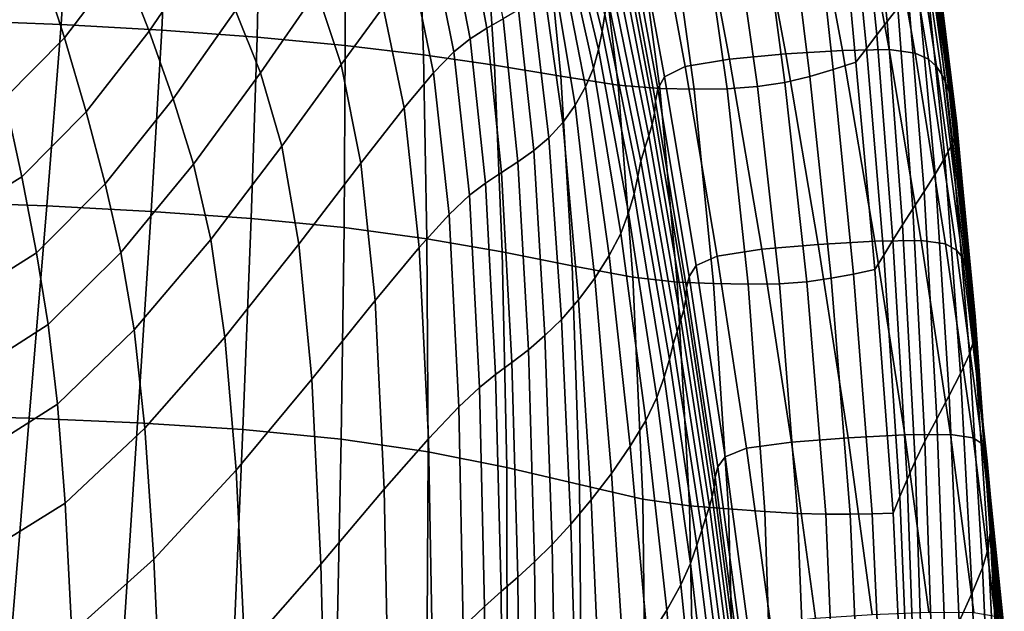
# Model space of a CAD drawing. Units: millimetres. Extents: x -120 to 6136, y -23 to 662.
# Drawn here: x 1784 to 1913, y 292 to 369 of the extents above; entities that cross this region are included whole.
import ezdxf

# ---------------------------------------------------------------- set-up
doc = ezdxf.new("R2010")
doc.units = ezdxf.units.MM
doc.layers.add('72_MDD_ULTRA_D3_ULTRAK_SIEDZISKO', color=7, linetype='Continuous')
doc.layers.add('72_MDD_ULTRA_D3_ULTRAK_STELAZ', color=7, linetype='Continuous')

# ---------------------------------------------------------------- blocks, each defined once
blk = doc.blocks.new('72MDD_SAVA_D3_ULTRAF_SIEDZISKO')
for points in [[(0.53133, 0.34297, 0.55642), (0.53252, 0.34462, 0.57339), (0.53477, 0.32579, 0.57251), (0.53341, 0.32402, 0.55565)], [(0.42664, 0.34184, 0.40769), (0.42552, 0.32361, 0.40688), (0.41199, 0.32415, 0.40131), (0.41322, 0.34233, 0.40174)], [(0.43347, 0.33178, 0.48457), (0.43701, 0.32272, 0.48672), (0.44453, 0.3338, 0.49551), (0.4403, 0.34227, 0.4928)], [(0.52014, 0.31976, 0.70993), (0.52756, 0.32023, 0.7118), (0.52342, 0.34233, 0.71882), (0.516, 0.34181, 0.7169)], [(0.52756, 0.32023, 0.7118), (0.53367, 0.32033, 0.71237), (0.5296, 0.34245, 0.71938), (0.52342, 0.34233, 0.71882)], [(0.53706, 0.31988, 0.71092), (0.53319, 0.342, 0.71781), (0.5296, 0.34245, 0.71938), (0.53367, 0.32033, 0.71237)], [(0.53009, 0.34124, 0.53953), (0.53133, 0.34297, 0.55642), (0.53341, 0.32402, 0.55565), (0.53204, 0.32225, 0.53884)], [(0.43347, 0.33178, 0.48457), (0.42957, 0.34092, 0.48232), (0.42279, 0.33174, 0.47583), (0.42594, 0.32188, 0.47739)], [(0.43948, 0.34118, 0.41454), (0.43866, 0.32287, 0.41336), (0.42552, 0.32361, 0.40688), (0.42664, 0.34184, 0.40769)], [(0.43948, 0.34118, 0.41454), (0.45152, 0.34036, 0.42183), (0.45112, 0.32196, 0.42034), (0.43866, 0.32287, 0.41336)], [(0.49209, 0.33883, 0.65688), (0.49616, 0.3227, 0.65506), (0.49651, 0.32491, 0.66338), (0.49236, 0.34102, 0.66574)], [(0.51279, 0.31909, 0.70749), (0.50868, 0.34109, 0.71436), (0.50295, 0.34005, 0.71112), (0.50702, 0.31812, 0.7044)], [(0.52014, 0.31976, 0.70993), (0.516, 0.34181, 0.7169), (0.50868, 0.34109, 0.71436), (0.51279, 0.31909, 0.70749)], [(0.53009, 0.34124, 0.53953), (0.53204, 0.32225, 0.53884), (0.53067, 0.32047, 0.52209), (0.52883, 0.33946, 0.5227)], [(0.53878, 0.31909, 0.70797), (0.53515, 0.3412, 0.71465), (0.53319, 0.342, 0.71781), (0.53706, 0.31988, 0.71092)], [(0.53878, 0.31909, 0.70797), (0.53984, 0.31814, 0.70403), (0.53645, 0.34027, 0.71043), (0.53515, 0.3412, 0.71465)], [(0.45152, 0.34036, 0.42183), (0.4625, 0.3394, 0.42911), (0.46261, 0.32087, 0.42744), (0.45112, 0.32196, 0.42034)], [(0.50433, 0.31676, 0.70059), (0.50702, 0.31812, 0.7044), (0.50295, 0.34005, 0.71112), (0.5003, 0.3386, 0.7071)], [(0.53984, 0.31814, 0.70403), (0.54051, 0.31709, 0.69901), (0.53733, 0.33928, 0.70505), (0.53645, 0.34027, 0.71043)], [(0.47217, 0.33834, 0.43592), (0.47284, 0.31964, 0.43428), (0.46261, 0.32087, 0.42744), (0.4625, 0.3394, 0.42911)], [(0.48087, 0.33718, 0.44238), (0.48211, 0.31828, 0.44091), (0.47284, 0.31964, 0.43428), (0.47217, 0.33834, 0.43592)], [(0.48062, 0.3385, 0.55978), (0.47843, 0.33733, 0.55122), (0.48109, 0.32311, 0.55106), (0.48323, 0.32433, 0.55954)], [(0.49209, 0.33883, 0.65688), (0.49182, 0.33659, 0.64669), (0.49571, 0.32035, 0.64535), (0.49616, 0.3227, 0.65506)], [(0.50345, 0.31519, 0.69635), (0.50433, 0.31676, 0.70059), (0.5003, 0.3386, 0.7071), (0.49944, 0.33693, 0.70259)], [(0.52883, 0.33946, 0.5227), (0.53067, 0.32047, 0.52209), (0.52929, 0.31869, 0.50535), (0.52755, 0.33764, 0.5059)], [(0.54105, 0.31596, 0.69286), (0.53799, 0.33828, 0.69844), (0.53733, 0.33928, 0.70505), (0.54051, 0.31709, 0.69901)], [(0.54147, 0.31481, 0.68584), (0.53849, 0.3373, 0.6909), (0.53799, 0.33828, 0.69844), (0.54105, 0.31596, 0.69286)], [(0.47843, 0.33733, 0.55122), (0.4762, 0.33585, 0.54315), (0.47892, 0.32172, 0.54308), (0.48109, 0.32311, 0.55106)], [(0.48087, 0.33718, 0.44238), (0.48892, 0.33597, 0.4486), (0.49076, 0.31686, 0.44741), (0.48211, 0.31828, 0.44091)], [(0.50345, 0.31519, 0.69635), (0.49944, 0.33693, 0.70259), (0.49913, 0.33522, 0.69787), (0.50314, 0.31359, 0.69191)], [(0.52429, 0.33668, 0.4987), (0.52755, 0.33764, 0.5059), (0.52929, 0.31869, 0.50535), (0.52634, 0.31771, 0.4982)], [(0.54147, 0.31481, 0.68584), (0.5418, 0.31368, 0.67823), (0.53887, 0.33637, 0.68276), (0.53849, 0.3373, 0.6909)], [(0.45156, 0.3173, 0.49929), (0.4589, 0.32796, 0.50876), (0.45513, 0.33591, 0.50717), (0.44829, 0.32545, 0.49775)], [(0.46757, 0.32587, 0.51844), (0.46414, 0.33564, 0.51767), (0.4589, 0.32796, 0.50876), (0.46209, 0.31839, 0.50962)], [(0.47403, 0.33391, 0.53508), (0.47681, 0.32004, 0.53507), (0.47892, 0.32172, 0.54308), (0.4762, 0.33585, 0.54315)], [(0.48892, 0.33597, 0.4486), (0.49591, 0.33496, 0.45458), (0.49825, 0.31569, 0.45368), (0.49076, 0.31686, 0.44741)], [(0.49182, 0.33659, 0.64669), (0.4914, 0.33436, 0.63496), (0.49503, 0.31792, 0.63398), (0.49571, 0.32035, 0.64535)], [(0.52096, 0.33579, 0.49159), (0.52329, 0.31681, 0.49114), (0.52003, 0.31604, 0.48426), (0.51748, 0.33504, 0.48469)], [(0.52096, 0.33579, 0.49159), (0.52429, 0.33668, 0.4987), (0.52634, 0.31771, 0.4982), (0.52329, 0.31681, 0.49114)], [(0.5418, 0.31368, 0.67823), (0.54209, 0.31261, 0.67031), (0.53918, 0.33551, 0.67432), (0.53887, 0.33637, 0.68276)], [(0.49073, 0.33224, 0.62148), (0.49398, 0.31546, 0.62066), (0.49503, 0.31792, 0.63398), (0.4914, 0.33436, 0.63496)], [(0.50111, 0.33449, 0.46029), (0.50369, 0.31524, 0.45957), (0.49825, 0.31569, 0.45368), (0.49591, 0.33496, 0.45458)], [(0.50314, 0.31359, 0.69191), (0.49913, 0.33522, 0.69787), (0.49896, 0.33353, 0.69298), (0.50301, 0.31201, 0.68735)], [(0.50551, 0.33433, 0.46599), (0.50819, 0.31516, 0.46539), (0.50369, 0.31524, 0.45957), (0.50111, 0.33449, 0.46029)], [(0.50551, 0.33433, 0.46599), (0.50976, 0.33432, 0.47189), (0.51248, 0.31522, 0.47139), (0.50819, 0.31516, 0.46539)], [(0.50976, 0.33432, 0.47189), (0.51377, 0.33453, 0.47808), (0.51647, 0.31549, 0.47765), (0.51248, 0.31522, 0.47139)], [(0.51748, 0.33504, 0.48469), (0.52003, 0.31604, 0.48426), (0.51647, 0.31549, 0.47765), (0.51377, 0.33453, 0.47808)], [(0.54235, 0.31163, 0.66235), (0.53945, 0.33475, 0.66589), (0.53918, 0.33551, 0.67432), (0.54209, 0.31261, 0.67031)], [(0.54247, 0.31063, 0.6538), (0.5396, 0.334, 0.65692), (0.53945, 0.33475, 0.66589), (0.54235, 0.31163, 0.66235)], [(0.43701, 0.32272, 0.48672), (0.44013, 0.31388, 0.4886), (0.44829, 0.32545, 0.49775), (0.44453, 0.3338, 0.49551)], [(0.47135, 0.33082, 0.52689), (0.47414, 0.31729, 0.52695), (0.47681, 0.32004, 0.53507), (0.47403, 0.33391, 0.53508)], [(0.50269, 0.31053, 0.68271), (0.50301, 0.31201, 0.68735), (0.49896, 0.33353, 0.69298), (0.49855, 0.33195, 0.68799)], [(0.54235, 0.30947, 0.64413), (0.54187, 0.30803, 0.6328), (0.53917, 0.33212, 0.63521), (0.53953, 0.33315, 0.64688)], [(0.54247, 0.31063, 0.6538), (0.54235, 0.30947, 0.64413), (0.53953, 0.33315, 0.64688), (0.5396, 0.334, 0.65692)], [(0.43347, 0.33178, 0.48457), (0.42594, 0.32188, 0.47739), (0.42878, 0.31219, 0.47897), (0.43701, 0.32272, 0.48672)], [(0.48979, 0.33025, 0.60721), (0.49263, 0.31306, 0.60641), (0.49398, 0.31546, 0.62066), (0.49073, 0.33224, 0.62148)], [(0.50225, 0.30905, 0.67784), (0.50269, 0.31053, 0.68271), (0.49855, 0.33195, 0.68799), (0.49801, 0.33038, 0.68272)], [(0.54093, 0.30617, 0.61928), (0.53842, 0.33079, 0.62138), (0.53917, 0.33212, 0.63521), (0.54187, 0.30803, 0.6328)], [(0.42594, 0.32188, 0.47739), (0.42279, 0.33174, 0.47583), (0.41567, 0.3245, 0.47085), (0.41814, 0.31398, 0.47186)], [(0.47135, 0.33082, 0.52689), (0.46757, 0.32587, 0.51844), (0.47029, 0.3127, 0.51861), (0.47414, 0.31729, 0.52695)], [(0.53966, 0.30404, 0.60412), (0.53737, 0.32925, 0.60594), (0.53842, 0.33079, 0.62138), (0.54093, 0.30617, 0.61928)], [(0.48979, 0.33025, 0.60721), (0.48857, 0.32845, 0.59308), (0.49102, 0.31081, 0.59225), (0.49263, 0.31306, 0.60641)], [(0.50225, 0.30905, 0.67784), (0.49801, 0.33038, 0.68272), (0.49742, 0.32874, 0.67698), (0.50174, 0.30749, 0.67254)], [(0.53966, 0.30404, 0.60412), (0.53822, 0.30178, 0.58788), (0.53612, 0.32756, 0.58946), (0.53737, 0.32925, 0.60594)], [(0.45432, 0.30769, 0.50029), (0.46209, 0.31839, 0.50962), (0.4589, 0.32796, 0.50876), (0.45156, 0.3173, 0.49929)], [(0.48857, 0.32845, 0.59308), (0.48706, 0.32687, 0.58004), (0.4892, 0.3088, 0.57917), (0.49102, 0.31081, 0.59225)], [(0.50174, 0.30749, 0.67254), (0.49742, 0.32874, 0.67698), (0.49689, 0.32694, 0.6706), (0.50124, 0.30574, 0.66664)], [(0.48525, 0.32554, 0.56903), (0.48723, 0.30713, 0.5682), (0.4892, 0.3088, 0.57917), (0.48706, 0.32687, 0.58004)], [(0.50082, 0.30374, 0.65998), (0.50124, 0.30574, 0.66664), (0.49689, 0.32694, 0.6706), (0.49651, 0.32491, 0.66338)], [(0.53822, 0.30178, 0.58788), (0.53676, 0.29952, 0.57114), (0.53477, 0.32579, 0.57251), (0.53612, 0.32756, 0.58946)], [(0.4428, 0.30536, 0.49005), (0.45156, 0.3173, 0.49929), (0.44829, 0.32545, 0.49775), (0.44013, 0.31388, 0.4886)], [(0.46757, 0.32587, 0.51844), (0.46209, 0.31839, 0.50962), (0.46464, 0.30549, 0.50997), (0.47029, 0.3127, 0.51861)], [(0.48323, 0.32433, 0.55954), (0.48516, 0.30566, 0.55879), (0.48723, 0.30713, 0.5682), (0.48525, 0.32554, 0.56903)], [(0.5354, 0.29741, 0.55445), (0.53341, 0.32402, 0.55565), (0.53477, 0.32579, 0.57251), (0.53676, 0.29952, 0.57114)], [(0.42365, 0.29989, 0.40662), (0.40993, 0.30038, 0.40157), (0.41199, 0.32415, 0.40131), (0.42552, 0.32361, 0.40688)], [(0.48323, 0.32433, 0.55954), (0.48109, 0.32311, 0.55106), (0.48304, 0.30428, 0.55041), (0.48516, 0.30566, 0.55879)], [(0.50033, 0.30148, 0.65221), (0.50082, 0.30374, 0.65998), (0.49651, 0.32491, 0.66338), (0.49616, 0.3227, 0.65506)], [(0.43726, 0.29919, 0.41255), (0.42365, 0.29989, 0.40662), (0.42552, 0.32361, 0.40688), (0.43866, 0.32287, 0.41336)], [(0.43726, 0.29919, 0.41255), (0.43866, 0.32287, 0.41336), (0.45112, 0.32196, 0.42034), (0.45033, 0.29825, 0.41906)], [(0.48109, 0.32311, 0.55106), (0.47892, 0.32172, 0.54308), (0.48092, 0.30286, 0.54253), (0.48304, 0.30428, 0.55041)], [(0.53414, 0.29541, 0.53779), (0.53204, 0.32225, 0.53884), (0.53341, 0.32402, 0.55565), (0.5354, 0.29741, 0.55445)], [(0.42594, 0.32188, 0.47739), (0.41814, 0.31398, 0.47186), (0.42038, 0.3037, 0.47297), (0.42878, 0.31219, 0.47897)], [(0.43701, 0.32272, 0.48672), (0.42878, 0.31219, 0.47897), (0.43127, 0.30279, 0.48048), (0.44013, 0.31388, 0.4886)], [(0.45033, 0.29825, 0.41906), (0.45112, 0.32196, 0.42034), (0.46261, 0.32087, 0.42744), (0.46248, 0.29706, 0.42586)], [(0.47681, 0.32004, 0.53507), (0.47884, 0.3013, 0.5346), (0.48092, 0.30286, 0.54253), (0.47892, 0.32172, 0.54308)], [(0.50033, 0.30148, 0.65221), (0.49616, 0.3227, 0.65506), (0.49571, 0.32035, 0.64535), (0.49963, 0.29899, 0.64301)], [(0.53414, 0.29541, 0.53779), (0.53294, 0.29348, 0.52117), (0.53067, 0.32047, 0.52209), (0.53204, 0.32225, 0.53884)], [(0.47329, 0.29559, 0.43262), (0.46248, 0.29706, 0.42586), (0.46261, 0.32087, 0.42744), (0.47284, 0.31964, 0.43428)], [(0.49963, 0.29899, 0.64301), (0.49571, 0.32035, 0.64535), (0.49503, 0.31792, 0.63398), (0.4986, 0.29629, 0.63206)], [(0.52438, 0.29486, 0.70204), (0.5318, 0.29529, 0.70382), (0.52756, 0.32023, 0.7118), (0.52014, 0.31976, 0.70993)], [(0.5318, 0.29529, 0.70382), (0.53783, 0.29537, 0.70439), (0.53367, 0.32033, 0.71237), (0.52756, 0.32023, 0.7118)], [(0.53294, 0.29348, 0.52117), (0.53176, 0.29159, 0.50455), (0.52929, 0.31869, 0.50535), (0.53067, 0.32047, 0.52209)], [(0.54101, 0.29493, 0.70307), (0.53706, 0.31988, 0.71092), (0.53367, 0.32033, 0.71237), (0.53783, 0.29537, 0.70439)], [(0.48311, 0.29391, 0.43937), (0.47329, 0.29559, 0.43262), (0.47284, 0.31964, 0.43428), (0.48211, 0.31828, 0.44091)], [(0.47414, 0.31729, 0.52695), (0.47617, 0.29876, 0.52658), (0.47884, 0.3013, 0.5346), (0.47681, 0.32004, 0.53507)], [(0.517, 0.29424, 0.69971), (0.51279, 0.31909, 0.70749), (0.50702, 0.31812, 0.7044), (0.51118, 0.29335, 0.69679)], [(0.52438, 0.29486, 0.70204), (0.52014, 0.31976, 0.70993), (0.51279, 0.31909, 0.70749), (0.517, 0.29424, 0.69971)], [(0.54245, 0.29414, 0.70035), (0.53878, 0.31909, 0.70797), (0.53706, 0.31988, 0.71092), (0.54101, 0.29493, 0.70307)], [(0.54245, 0.29414, 0.70035), (0.54323, 0.29317, 0.69671), (0.53984, 0.31814, 0.70403), (0.53878, 0.31909, 0.70797)], [(0.45432, 0.30769, 0.50029), (0.45656, 0.2949, 0.50092), (0.46464, 0.30549, 0.50997), (0.46209, 0.31839, 0.50962)], [(0.48311, 0.29391, 0.43937), (0.48211, 0.31828, 0.44091), (0.49076, 0.31686, 0.44741), (0.49226, 0.29209, 0.4461)], [(0.49707, 0.2934, 0.61901), (0.4986, 0.29629, 0.63206), (0.49503, 0.31792, 0.63398), (0.49398, 0.31546, 0.62066)], [(0.50844, 0.2921, 0.69323), (0.51118, 0.29335, 0.69679), (0.50702, 0.31812, 0.7044), (0.50433, 0.31676, 0.70059)], [(0.52607, 0.29044, 0.49037), (0.52329, 0.31681, 0.49114), (0.52634, 0.31771, 0.4982), (0.52898, 0.29099, 0.49742)], [(0.52898, 0.29099, 0.49742), (0.52634, 0.31771, 0.4982), (0.52929, 0.31869, 0.50535), (0.53176, 0.29159, 0.50455)], [(0.54323, 0.29317, 0.69671), (0.54364, 0.29204, 0.6921), (0.54051, 0.31709, 0.69901), (0.53984, 0.31814, 0.70403)], [(0.44505, 0.29553, 0.49121), (0.45432, 0.30769, 0.50029), (0.45156, 0.3173, 0.49929), (0.4428, 0.30536, 0.49005)], [(0.47414, 0.31729, 0.52695), (0.47029, 0.3127, 0.51861), (0.47227, 0.29445, 0.5184), (0.47617, 0.29876, 0.52658)], [(0.49226, 0.29209, 0.4461), (0.49076, 0.31686, 0.44741), (0.49825, 0.31569, 0.45368), (0.50019, 0.29057, 0.45262)], [(0.50753, 0.29066, 0.68926), (0.50844, 0.2921, 0.69323), (0.50433, 0.31676, 0.70059), (0.50345, 0.31519, 0.69635)], [(0.52607, 0.29044, 0.49037), (0.5229, 0.29, 0.48349), (0.52003, 0.31604, 0.48426), (0.52329, 0.31681, 0.49114)], [(0.54397, 0.29077, 0.68647), (0.54105, 0.31596, 0.69286), (0.54051, 0.31709, 0.69901), (0.54364, 0.29204, 0.6921)], [(0.49519, 0.29046, 0.60492), (0.49707, 0.2934, 0.61901), (0.49398, 0.31546, 0.62066), (0.49263, 0.31306, 0.60641)], [(0.50597, 0.28995, 0.45863), (0.50019, 0.29057, 0.45262), (0.49825, 0.31569, 0.45368), (0.50369, 0.31524, 0.45957)], [(0.50753, 0.29066, 0.68926), (0.50345, 0.31519, 0.69635), (0.50314, 0.31359, 0.69191), (0.5072, 0.28918, 0.68515)], [(0.51073, 0.28975, 0.46451), (0.50597, 0.28995, 0.45863), (0.50369, 0.31524, 0.45957), (0.50819, 0.31516, 0.46539)], [(0.51073, 0.28975, 0.46451), (0.50819, 0.31516, 0.46539), (0.51248, 0.31522, 0.47139), (0.51523, 0.28966, 0.47056)], [(0.51523, 0.28966, 0.47056), (0.51248, 0.31522, 0.47139), (0.51647, 0.31549, 0.47765), (0.51933, 0.28972, 0.47686)], [(0.5229, 0.29, 0.48349), (0.51933, 0.28972, 0.47686), (0.51647, 0.31549, 0.47765), (0.52003, 0.31604, 0.48426)], [(0.54423, 0.28941, 0.68004), (0.54147, 0.31481, 0.68584), (0.54105, 0.31596, 0.69286), (0.54397, 0.29077, 0.68647)], [(0.41055, 0.30947, 0.46859), (0.41234, 0.29874, 0.46944), (0.42038, 0.3037, 0.47297), (0.41814, 0.31398, 0.47186)], [(0.4428, 0.30536, 0.49005), (0.44013, 0.31388, 0.4886), (0.43127, 0.30279, 0.48048), (0.43333, 0.29382, 0.48184)], [(0.54423, 0.28941, 0.68004), (0.54445, 0.28804, 0.67305), (0.5418, 0.31368, 0.67823), (0.54147, 0.31481, 0.68584)], [(0.47029, 0.3127, 0.51861), (0.46464, 0.30549, 0.50997), (0.46652, 0.28755, 0.51001), (0.47227, 0.29445, 0.5184)], [(0.49519, 0.29046, 0.60492), (0.49263, 0.31306, 0.60641), (0.49102, 0.31081, 0.59225), (0.49309, 0.28764, 0.59086)], [(0.5072, 0.28918, 0.68515), (0.50314, 0.31359, 0.69191), (0.50301, 0.31201, 0.68735), (0.50709, 0.28773, 0.68095)], [(0.54445, 0.28804, 0.67305), (0.54465, 0.28669, 0.66572), (0.54209, 0.31261, 0.67031), (0.5418, 0.31368, 0.67823)], [(0.54486, 0.28543, 0.65827), (0.54235, 0.31163, 0.66235), (0.54209, 0.31261, 0.67031), (0.54465, 0.28669, 0.66572)], [(0.42878, 0.31219, 0.47897), (0.42038, 0.3037, 0.47297), (0.4223, 0.29379, 0.47417), (0.43127, 0.30279, 0.48048)], [(0.50682, 0.28637, 0.67672), (0.50709, 0.28773, 0.68095), (0.50301, 0.31201, 0.68735), (0.50269, 0.31053, 0.68271)], [(0.54493, 0.2841, 0.65019), (0.54247, 0.31063, 0.6538), (0.54235, 0.31163, 0.66235), (0.54486, 0.28543, 0.65827)], [(0.49309, 0.28764, 0.59086), (0.49102, 0.31081, 0.59225), (0.4892, 0.3088, 0.57917), (0.49087, 0.28508, 0.57787)], [(0.50643, 0.285, 0.67229), (0.50682, 0.28637, 0.67672), (0.50269, 0.31053, 0.68271), (0.50225, 0.30905, 0.67784)], [(0.54493, 0.2841, 0.65019), (0.54473, 0.28252, 0.64093), (0.54235, 0.30947, 0.64413), (0.54247, 0.31063, 0.6538)], [(0.48869, 0.28295, 0.567), (0.49087, 0.28508, 0.57787), (0.4892, 0.3088, 0.57917), (0.48723, 0.30713, 0.5682)], [(0.50643, 0.285, 0.67229), (0.50225, 0.30905, 0.67784), (0.50174, 0.30749, 0.67254), (0.50597, 0.28351, 0.66747)], [(0.54473, 0.28252, 0.64093), (0.54412, 0.28055, 0.62998), (0.54187, 0.30803, 0.6328), (0.54235, 0.30947, 0.64413)], [(0.44505, 0.29553, 0.49121), (0.44689, 0.28275, 0.49216), (0.45656, 0.2949, 0.50092), (0.45432, 0.30769, 0.50029)], [(0.50597, 0.28351, 0.66747), (0.50174, 0.30749, 0.67254), (0.50124, 0.30574, 0.66664), (0.50546, 0.28183, 0.6621)], [(0.54298, 0.278, 0.61679), (0.54093, 0.30617, 0.61928), (0.54187, 0.30803, 0.6328), (0.54412, 0.28055, 0.62998)], [(0.48653, 0.28111, 0.55771), (0.48869, 0.28295, 0.567), (0.48723, 0.30713, 0.5682), (0.48516, 0.30566, 0.55879)], [(0.5415, 0.27511, 0.60194), (0.53966, 0.30404, 0.60412), (0.54093, 0.30617, 0.61928), (0.54298, 0.278, 0.61679)], [(0.44505, 0.29553, 0.49121), (0.4428, 0.30536, 0.49005), (0.43333, 0.29382, 0.48184), (0.43503, 0.28371, 0.48313)], [(0.45656, 0.2949, 0.50092), (0.45827, 0.27726, 0.50135), (0.46652, 0.28755, 0.51001), (0.46464, 0.30549, 0.50997)], [(0.48653, 0.28111, 0.55771), (0.48516, 0.30566, 0.55879), (0.48304, 0.30428, 0.55041), (0.48438, 0.27946, 0.54946)], [(0.50495, 0.27984, 0.65598), (0.50546, 0.28183, 0.6621), (0.50124, 0.30574, 0.66664), (0.50082, 0.30374, 0.65998)], [(0.41234, 0.29874, 0.46944), (0.41385, 0.28845, 0.47045), (0.4223, 0.29379, 0.47417), (0.42038, 0.3037, 0.47297)], [(0.48438, 0.27946, 0.54946), (0.48304, 0.30428, 0.55041), (0.48092, 0.30286, 0.54253), (0.48226, 0.27785, 0.5417)], [(0.50428, 0.27753, 0.64876), (0.50495, 0.27984, 0.65598), (0.50082, 0.30374, 0.65998), (0.50033, 0.30148, 0.65221)], [(0.5415, 0.27511, 0.60194), (0.53988, 0.27208, 0.58599), (0.53822, 0.30178, 0.58788), (0.53966, 0.30404, 0.60412)], [(0.43333, 0.29382, 0.48184), (0.43127, 0.30279, 0.48048), (0.4223, 0.29379, 0.47417), (0.42383, 0.28439, 0.47544)], [(0.48014, 0.27617, 0.53389), (0.48226, 0.27785, 0.5417), (0.48092, 0.30286, 0.54253), (0.47884, 0.3013, 0.5346)], [(0.47743, 0.27364, 0.526), (0.48014, 0.27617, 0.53389), (0.47884, 0.3013, 0.5346), (0.47617, 0.29876, 0.52658)], [(0.50428, 0.27753, 0.64876), (0.50033, 0.30148, 0.65221), (0.49963, 0.29899, 0.64301), (0.50331, 0.27488, 0.64007)], [(0.53988, 0.27208, 0.58599), (0.53833, 0.26915, 0.56949), (0.53676, 0.29952, 0.57114), (0.53822, 0.30178, 0.58788)], [(0.42133, 0.27215, 0.40687), (0.40738, 0.27252, 0.40242), (0.40993, 0.30038, 0.40157), (0.42365, 0.29989, 0.40662)], [(0.43548, 0.27157, 0.41217), (0.42133, 0.27215, 0.40687), (0.42365, 0.29989, 0.40662), (0.43726, 0.29919, 0.41255)], [(0.43548, 0.27157, 0.41217), (0.43726, 0.29919, 0.41255), (0.45033, 0.29825, 0.41906), (0.44925, 0.27069, 0.41813)], [(0.47743, 0.27364, 0.526), (0.47617, 0.29876, 0.52658), (0.47227, 0.29445, 0.5184), (0.47348, 0.26947, 0.51803)], [(0.50331, 0.27488, 0.64007), (0.49963, 0.29899, 0.64301), (0.4986, 0.29629, 0.63206), (0.50188, 0.27187, 0.62955)], [(0.53705, 0.26653, 0.55301), (0.5354, 0.29741, 0.55445), (0.53676, 0.29952, 0.57114), (0.53833, 0.26915, 0.56949)], [(0.44925, 0.27069, 0.41813), (0.45033, 0.29825, 0.41906), (0.46248, 0.29706, 0.42586), (0.4621, 0.26944, 0.42452)], [(0.47346, 0.26775, 0.43114), (0.4621, 0.26944, 0.42452), (0.46248, 0.29706, 0.42586), (0.47329, 0.29559, 0.43262)], [(0.53598, 0.26414, 0.53654), (0.53414, 0.29541, 0.53779), (0.5354, 0.29741, 0.55445), (0.53705, 0.26653, 0.55301)], [(0.49983, 0.26849, 0.61684), (0.50188, 0.27187, 0.62955), (0.4986, 0.29629, 0.63206), (0.49707, 0.2934, 0.61901)], [(0.44505, 0.29553, 0.49121), (0.43503, 0.28371, 0.48313), (0.43644, 0.27086, 0.48438), (0.44689, 0.28275, 0.49216)], [(0.44689, 0.28275, 0.49216), (0.44837, 0.26538, 0.49303), (0.45827, 0.27726, 0.50135), (0.45656, 0.2949, 0.50092)], [(0.48372, 0.26573, 0.43793), (0.47346, 0.26775, 0.43114), (0.47329, 0.29559, 0.43262), (0.48311, 0.29391, 0.43937)], [(0.52438, 0.29486, 0.70204), (0.517, 0.29424, 0.69971), (0.52089, 0.26905, 0.69186), (0.52829, 0.26961, 0.69405)], [(0.52438, 0.29486, 0.70204), (0.52829, 0.26961, 0.69405), (0.53571, 0.26999, 0.69573), (0.5318, 0.29529, 0.70382)], [(0.5318, 0.29529, 0.70382), (0.53571, 0.26999, 0.69573), (0.54165, 0.27004, 0.69629), (0.53783, 0.29537, 0.70439)], [(0.53598, 0.26414, 0.53654), (0.53504, 0.26191, 0.52008), (0.53294, 0.29348, 0.52117), (0.53414, 0.29541, 0.53779)], [(0.54101, 0.29493, 0.70307), (0.53783, 0.29537, 0.70439), (0.54165, 0.27004, 0.69629), (0.54463, 0.26959, 0.69507)], [(0.54245, 0.29414, 0.70035), (0.54101, 0.29493, 0.70307), (0.54463, 0.26959, 0.69507), (0.54579, 0.26879, 0.69257)], [(0.415, 0.27876, 0.47164), (0.42383, 0.28439, 0.47544), (0.4223, 0.29379, 0.47417), (0.41385, 0.28845, 0.47045)], [(0.43503, 0.28371, 0.48313), (0.43333, 0.29382, 0.48184), (0.42383, 0.28439, 0.47544), (0.42505, 0.27399, 0.47681)], [(0.47348, 0.26947, 0.51803), (0.47227, 0.29445, 0.5184), (0.46652, 0.28755, 0.51001), (0.46769, 0.26288, 0.50994)], [(0.48372, 0.26573, 0.43793), (0.48311, 0.29391, 0.43937), (0.49226, 0.29209, 0.4461), (0.49323, 0.26349, 0.44484)], [(0.49738, 0.26495, 0.60301), (0.49983, 0.26849, 0.61684), (0.49707, 0.2934, 0.61901), (0.49519, 0.29046, 0.60492)], [(0.50844, 0.2921, 0.69323), (0.51224, 0.26712, 0.68581), (0.51503, 0.26825, 0.68913), (0.51118, 0.29335, 0.69679)], [(0.517, 0.29424, 0.69971), (0.51118, 0.29335, 0.69679), (0.51503, 0.26825, 0.68913), (0.52089, 0.26905, 0.69186)], [(0.53504, 0.26191, 0.52008), (0.53417, 0.25976, 0.50363), (0.53176, 0.29159, 0.50455), (0.53294, 0.29348, 0.52117)], [(0.54245, 0.29414, 0.70035), (0.54579, 0.26879, 0.69257), (0.54628, 0.26778, 0.68923), (0.54323, 0.29317, 0.69671)], [(0.49323, 0.26349, 0.44484), (0.49226, 0.29209, 0.4461), (0.50019, 0.29057, 0.45262), (0.50148, 0.26157, 0.45155)], [(0.50753, 0.29066, 0.68926), (0.51128, 0.26581, 0.68214), (0.51224, 0.26712, 0.68581), (0.50844, 0.2921, 0.69323)], [(0.54323, 0.29317, 0.69671), (0.54628, 0.26778, 0.68923), (0.54643, 0.26657, 0.68503), (0.54364, 0.29204, 0.6921)], [(0.54397, 0.29077, 0.68647), (0.54364, 0.29204, 0.6921), (0.54643, 0.26657, 0.68503), (0.54652, 0.26516, 0.67993)], [(0.50753, 0.29066, 0.68926), (0.5072, 0.28918, 0.68515), (0.51091, 0.26447, 0.67835), (0.51128, 0.26581, 0.68214)], [(0.52856, 0.25961, 0.48944), (0.52607, 0.29044, 0.49037), (0.52898, 0.29099, 0.49742), (0.53144, 0.25967, 0.49649)], [(0.53144, 0.25967, 0.49649), (0.52898, 0.29099, 0.49742), (0.53176, 0.29159, 0.50455), (0.53417, 0.25976, 0.50363)], [(0.54423, 0.28941, 0.68004), (0.54397, 0.29077, 0.68647), (0.54652, 0.26516, 0.67993), (0.54659, 0.26361, 0.67411)], [(0.49738, 0.26495, 0.60301), (0.49519, 0.29046, 0.60492), (0.49309, 0.28764, 0.59086), (0.49473, 0.26148, 0.58914)], [(0.50759, 0.2607, 0.45763), (0.50148, 0.26157, 0.45155), (0.50019, 0.29057, 0.45262), (0.50597, 0.28995, 0.45863)], [(0.51265, 0.2603, 0.46353), (0.50759, 0.2607, 0.45763), (0.50597, 0.28995, 0.45863), (0.51073, 0.28975, 0.46451)], [(0.51265, 0.2603, 0.46353), (0.51073, 0.28975, 0.46451), (0.51523, 0.28966, 0.47056), (0.51741, 0.25996, 0.46959)], [(0.51741, 0.25996, 0.46959), (0.51523, 0.28966, 0.47056), (0.51933, 0.28972, 0.47686), (0.5217, 0.25972, 0.47591)], [(0.52536, 0.25962, 0.48255), (0.5217, 0.25972, 0.47591), (0.51933, 0.28972, 0.47686), (0.5229, 0.29, 0.48349)], [(0.52856, 0.25961, 0.48944), (0.52536, 0.25962, 0.48255), (0.5229, 0.29, 0.48349), (0.52607, 0.29044, 0.49037)], [(0.54423, 0.28941, 0.68004), (0.54659, 0.26361, 0.67411), (0.54666, 0.262, 0.66774), (0.54445, 0.28804, 0.67305)], [(0.5072, 0.28918, 0.68515), (0.50709, 0.28773, 0.68095), (0.51079, 0.26315, 0.67451), (0.51091, 0.26447, 0.67835)], [(0.54445, 0.28804, 0.67305), (0.54666, 0.262, 0.66774), (0.54674, 0.26038, 0.66101), (0.54465, 0.28669, 0.66572)], [(0.45944, 0.25307, 0.50173), (0.46769, 0.26288, 0.50994), (0.46652, 0.28755, 0.51001), (0.45827, 0.27726, 0.50135)], [(0.49473, 0.26148, 0.58914), (0.49309, 0.28764, 0.59086), (0.49087, 0.28508, 0.57787), (0.49209, 0.25831, 0.57631)], [(0.50682, 0.28637, 0.67672), (0.51054, 0.26189, 0.67068), (0.51079, 0.26315, 0.67451), (0.50709, 0.28773, 0.68095)], [(0.50643, 0.285, 0.67229), (0.51017, 0.26061, 0.66669), (0.51054, 0.26189, 0.67068), (0.50682, 0.28637, 0.67672)], [(0.54486, 0.28543, 0.65827), (0.54465, 0.28669, 0.66572), (0.54674, 0.26038, 0.66101), (0.54686, 0.25884, 0.6541)], [(0.41587, 0.26817, 0.47301), (0.42505, 0.27399, 0.47681), (0.42383, 0.28439, 0.47544), (0.415, 0.27876, 0.47164)], [(0.48964, 0.25567, 0.56559), (0.49209, 0.25831, 0.57631), (0.49087, 0.28508, 0.57787), (0.48869, 0.28295, 0.567)], [(0.50643, 0.285, 0.67229), (0.50597, 0.28351, 0.66747), (0.50971, 0.25919, 0.66234), (0.51017, 0.26061, 0.66669)], [(0.54493, 0.2841, 0.65019), (0.54486, 0.28543, 0.65827), (0.54686, 0.25884, 0.6541), (0.54686, 0.25716, 0.64648)], [(0.43503, 0.28371, 0.48313), (0.42505, 0.27399, 0.47681), (0.42605, 0.26107, 0.47829), (0.43644, 0.27086, 0.48438)], [(0.48735, 0.25341, 0.55645), (0.48964, 0.25567, 0.56559), (0.48869, 0.28295, 0.567), (0.48653, 0.28111, 0.55771)], [(0.50597, 0.28351, 0.66747), (0.50546, 0.28183, 0.6621), (0.50917, 0.25754, 0.65745), (0.50971, 0.25919, 0.66234)], [(0.54493, 0.2841, 0.65019), (0.54686, 0.25716, 0.64648), (0.54658, 0.25514, 0.63764), (0.54473, 0.28252, 0.64093)], [(0.44689, 0.28275, 0.49216), (0.43644, 0.27086, 0.48438), (0.43764, 0.25372, 0.48567), (0.44837, 0.26538, 0.49303)], [(0.50495, 0.27984, 0.65598), (0.50855, 0.25556, 0.65184), (0.50917, 0.25754, 0.65745), (0.50546, 0.28183, 0.6621)], [(0.54473, 0.28252, 0.64093), (0.54658, 0.25514, 0.63764), (0.54584, 0.2526, 0.62706), (0.54412, 0.28055, 0.62998)], [(0.48735, 0.25341, 0.55645), (0.48653, 0.28111, 0.55771), (0.48438, 0.27946, 0.54946), (0.48515, 0.2514, 0.54834)], [(0.54298, 0.278, 0.61679), (0.54412, 0.28055, 0.62998), (0.54584, 0.2526, 0.62706), (0.5445, 0.24932, 0.61421)], [(0.48515, 0.2514, 0.54834), (0.48438, 0.27946, 0.54946), (0.48226, 0.27785, 0.5417), (0.48299, 0.2495, 0.54072)], [(0.50428, 0.27753, 0.64876), (0.5077, 0.25319, 0.64513), (0.50855, 0.25556, 0.65184), (0.50495, 0.27984, 0.65598)], [(0.48081, 0.24757, 0.53303), (0.48299, 0.2495, 0.54072), (0.48226, 0.27785, 0.5417), (0.48014, 0.27617, 0.53389)], [(0.5415, 0.27511, 0.60194), (0.54298, 0.278, 0.61679), (0.5445, 0.24932, 0.61421), (0.54281, 0.2456, 0.59967)], [(0.4495, 0.24177, 0.49393), (0.45944, 0.25307, 0.50173), (0.45827, 0.27726, 0.50135), (0.44837, 0.26538, 0.49303)], [(0.50428, 0.27753, 0.64876), (0.50331, 0.27488, 0.64007), (0.50645, 0.25038, 0.63692), (0.5077, 0.25319, 0.64513)], [(0.47802, 0.24489, 0.5253), (0.48081, 0.24757, 0.53303), (0.48014, 0.27617, 0.53389), (0.47743, 0.27364, 0.526)], [(0.41587, 0.26817, 0.47301), (0.41653, 0.25519, 0.47456), (0.42605, 0.26107, 0.47829), (0.42505, 0.27399, 0.47681)], [(0.50331, 0.27488, 0.64007), (0.50188, 0.27187, 0.62955), (0.50463, 0.24706, 0.62683), (0.50645, 0.25038, 0.63692)], [(0.5415, 0.27511, 0.60194), (0.54281, 0.2456, 0.59967), (0.541, 0.24174, 0.584), (0.53988, 0.27208, 0.58599)], [(0.47802, 0.24489, 0.5253), (0.47743, 0.27364, 0.526), (0.47348, 0.26947, 0.51803), (0.47403, 0.24075, 0.51756)], [(0.42133, 0.27215, 0.40687), (0.41885, 0.24186, 0.40762), (0.40467, 0.24206, 0.4038), (0.40738, 0.27252, 0.40242)], [(0.43548, 0.27157, 0.41217), (0.43353, 0.24146, 0.41227), (0.41885, 0.24186, 0.40762), (0.42133, 0.27215, 0.40687)], [(0.43548, 0.27157, 0.41217), (0.44925, 0.27069, 0.41813), (0.44798, 0.24071, 0.41763), (0.43353, 0.24146, 0.41227)], [(0.49983, 0.26849, 0.61684), (0.50209, 0.24317, 0.61447), (0.50463, 0.24706, 0.62683), (0.50188, 0.27187, 0.62955)], [(0.53988, 0.27208, 0.58599), (0.541, 0.24174, 0.584), (0.53935, 0.23804, 0.56775), (0.53833, 0.26915, 0.56949)], [(0.43644, 0.27086, 0.48438), (0.42605, 0.26107, 0.47829), (0.42693, 0.2441, 0.47989), (0.43764, 0.25372, 0.48567)], [(0.44925, 0.27069, 0.41813), (0.4621, 0.26944, 0.42452), (0.46147, 0.23949, 0.42359), (0.44798, 0.24071, 0.41763)], [(0.53571, 0.26999, 0.69573), (0.53884, 0.24681, 0.68836), (0.5447, 0.24679, 0.68888), (0.54165, 0.27004, 0.69629)], [(0.54463, 0.26959, 0.69507), (0.54165, 0.27004, 0.69629), (0.5447, 0.24679, 0.68888), (0.5475, 0.24631, 0.68774)], [(0.47346, 0.26775, 0.43114), (0.47326, 0.23768, 0.43002), (0.46147, 0.23949, 0.42359), (0.4621, 0.26944, 0.42452)], [(0.47403, 0.24075, 0.51756), (0.47348, 0.26947, 0.51803), (0.46769, 0.26288, 0.50994), (0.46827, 0.23444, 0.50981)], [(0.52089, 0.26905, 0.69186), (0.51503, 0.26825, 0.68913), (0.51814, 0.24534, 0.6822), (0.52403, 0.24604, 0.68474)], [(0.52829, 0.26961, 0.69405), (0.52089, 0.26905, 0.69186), (0.52403, 0.24604, 0.68474), (0.53143, 0.24651, 0.68678)], [(0.52829, 0.26961, 0.69405), (0.53143, 0.24651, 0.68678), (0.53884, 0.24681, 0.68836), (0.53571, 0.26999, 0.69573)], [(0.53705, 0.26653, 0.55301), (0.53833, 0.26915, 0.56949), (0.53935, 0.23804, 0.56775), (0.5381, 0.23479, 0.5515)], [(0.54579, 0.26879, 0.69257), (0.54463, 0.26959, 0.69507), (0.5475, 0.24631, 0.68774), (0.54843, 0.24548, 0.68541)], [(0.54579, 0.26879, 0.69257), (0.54843, 0.24548, 0.68541), (0.54869, 0.24443, 0.68234), (0.54628, 0.26778, 0.68923)], [(0.48372, 0.26573, 0.43793), (0.48378, 0.23541, 0.43679), (0.47326, 0.23768, 0.43002), (0.47346, 0.26775, 0.43114)], [(0.49738, 0.26495, 0.60301), (0.49909, 0.23902, 0.60093), (0.50209, 0.24317, 0.61447), (0.49983, 0.26849, 0.61684)], [(0.51224, 0.26712, 0.68581), (0.5153, 0.24434, 0.67914), (0.51814, 0.24534, 0.6822), (0.51503, 0.26825, 0.68913)], [(0.54628, 0.26778, 0.68923), (0.54869, 0.24443, 0.68234), (0.5486, 0.24315, 0.6785), (0.54643, 0.26657, 0.68503)], [(0.51128, 0.26581, 0.68214), (0.51428, 0.24316, 0.67576), (0.5153, 0.24434, 0.67914), (0.51224, 0.26712, 0.68581)], [(0.53598, 0.26414, 0.53654), (0.53705, 0.26653, 0.55301), (0.5381, 0.23479, 0.5515), (0.53715, 0.23188, 0.53524)], [(0.54652, 0.26516, 0.67993), (0.54643, 0.26657, 0.68503), (0.5486, 0.24315, 0.6785), (0.54848, 0.24162, 0.67389)], [(0.4495, 0.24177, 0.49393), (0.44837, 0.26538, 0.49303), (0.43764, 0.25372, 0.48567), (0.43868, 0.23069, 0.48705)], [(0.48372, 0.26573, 0.43793), (0.49323, 0.26349, 0.44484), (0.49345, 0.23285, 0.4438), (0.48378, 0.23541, 0.43679)], [(0.49738, 0.26495, 0.60301), (0.49473, 0.26148, 0.58914), (0.49592, 0.2349, 0.5873), (0.49909, 0.23902, 0.60093)], [(0.51128, 0.26581, 0.68214), (0.51091, 0.26447, 0.67835), (0.51387, 0.24193, 0.67228), (0.51428, 0.24316, 0.67576)], [(0.54659, 0.26361, 0.67411), (0.54652, 0.26516, 0.67993), (0.54848, 0.24162, 0.67389), (0.54836, 0.23993, 0.66863)], [(0.51091, 0.26447, 0.67835), (0.51079, 0.26315, 0.67451), (0.51371, 0.24071, 0.66877), (0.51387, 0.24193, 0.67228)], [(0.53598, 0.26414, 0.53654), (0.53715, 0.23188, 0.53524), (0.5364, 0.2292, 0.51897), (0.53504, 0.26191, 0.52008)], [(0.54659, 0.26361, 0.67411), (0.54836, 0.23993, 0.66863), (0.54826, 0.23813, 0.66285), (0.54666, 0.262, 0.66774)], [(0.46013, 0.22524, 0.50208), (0.46827, 0.23444, 0.50981), (0.46769, 0.26288, 0.50994), (0.45944, 0.25307, 0.50173)], [(0.49323, 0.26349, 0.44484), (0.50148, 0.26157, 0.45155), (0.50184, 0.23062, 0.45064), (0.49345, 0.23285, 0.4438)], [(0.51054, 0.26189, 0.67068), (0.51345, 0.23952, 0.66529), (0.51371, 0.24071, 0.66877), (0.51079, 0.26315, 0.67451)], [(0.41653, 0.25519, 0.47456), (0.41706, 0.23832, 0.4763), (0.42693, 0.2441, 0.47989), (0.42605, 0.26107, 0.47829)], [(0.49473, 0.26148, 0.58914), (0.49209, 0.25831, 0.57631), (0.49284, 0.23112, 0.57468), (0.49592, 0.2349, 0.5873)], [(0.50759, 0.2607, 0.45763), (0.50817, 0.22956, 0.45674), (0.50184, 0.23062, 0.45064), (0.50148, 0.26157, 0.45155)], [(0.51017, 0.26061, 0.66669), (0.51309, 0.23828, 0.66165), (0.51345, 0.23952, 0.66529), (0.51054, 0.26189, 0.67068)], [(0.53504, 0.26191, 0.52008), (0.5364, 0.2292, 0.51897), (0.53575, 0.22663, 0.50271), (0.53417, 0.25976, 0.50363)], [(0.54666, 0.262, 0.66774), (0.54826, 0.23813, 0.66285), (0.54822, 0.23631, 0.65669), (0.54674, 0.26038, 0.66101)], [(0.51265, 0.2603, 0.46353), (0.51348, 0.22899, 0.46264), (0.50817, 0.22956, 0.45674), (0.50759, 0.2607, 0.45763)], [(0.51017, 0.26061, 0.66669), (0.50971, 0.25919, 0.66234), (0.51261, 0.23689, 0.65768), (0.51309, 0.23828, 0.66165)], [(0.51265, 0.2603, 0.46353), (0.51741, 0.25996, 0.46959), (0.51846, 0.22846, 0.46869), (0.51348, 0.22899, 0.46264)], [(0.51741, 0.25996, 0.46959), (0.5217, 0.25972, 0.47591), (0.52293, 0.22799, 0.475), (0.51846, 0.22846, 0.46869)], [(0.53144, 0.25967, 0.49649), (0.53417, 0.25976, 0.50363), (0.53575, 0.22663, 0.50271), (0.53297, 0.22693, 0.49557)], [(0.54686, 0.25884, 0.6541), (0.54674, 0.26038, 0.66101), (0.54822, 0.23631, 0.65669), (0.54825, 0.23453, 0.65026)], [(0.50971, 0.25919, 0.66234), (0.50917, 0.25754, 0.65745), (0.51202, 0.23524, 0.6532), (0.51261, 0.23689, 0.65768)], [(0.52536, 0.25962, 0.48255), (0.52672, 0.22759, 0.48164), (0.52293, 0.22799, 0.475), (0.5217, 0.25972, 0.47591)], [(0.52856, 0.25961, 0.48944), (0.53001, 0.22724, 0.48852), (0.52672, 0.22759, 0.48164), (0.52536, 0.25962, 0.48255)], [(0.52856, 0.25961, 0.48944), (0.53144, 0.25967, 0.49649), (0.53297, 0.22693, 0.49557), (0.53001, 0.22724, 0.48852)], [(0.54686, 0.25716, 0.64648), (0.54686, 0.25884, 0.6541), (0.54825, 0.23453, 0.65026), (0.54818, 0.23256, 0.64307)], [(0.48964, 0.25567, 0.56559), (0.49013, 0.22796, 0.56414), (0.49284, 0.23112, 0.57468), (0.49209, 0.25831, 0.57631)], [(0.50855, 0.25556, 0.65184), (0.51129, 0.23325, 0.64802), (0.51202, 0.23524, 0.6532), (0.50917, 0.25754, 0.65745)], [(0.54686, 0.25716, 0.64648), (0.54818, 0.23256, 0.64307), (0.54781, 0.23016, 0.6346), (0.54658, 0.25514, 0.63764)], [(0.48735, 0.25341, 0.55645), (0.48769, 0.22526, 0.55515), (0.49013, 0.22796, 0.56414), (0.48964, 0.25567, 0.56559)], [(0.5077, 0.25319, 0.64513), (0.51026, 0.23082, 0.64174), (0.51129, 0.23325, 0.64802), (0.50855, 0.25556, 0.65184)], [(0.54658, 0.25514, 0.63764), (0.54781, 0.23016, 0.6346), (0.54696, 0.22711, 0.62436), (0.54584, 0.2526, 0.62706)], [(0.43868, 0.23069, 0.48705), (0.43764, 0.25372, 0.48567), (0.42693, 0.2441, 0.47989), (0.42776, 0.22155, 0.48164)], [(0.48735, 0.25341, 0.55645), (0.48515, 0.2514, 0.54834), (0.48541, 0.22287, 0.54718), (0.48769, 0.22526, 0.55515)], [(0.45033, 0.21472, 0.49482), (0.46013, 0.22524, 0.50208), (0.45944, 0.25307, 0.50173), (0.4495, 0.24177, 0.49393)], [(0.5077, 0.25319, 0.64513), (0.50645, 0.25038, 0.63692), (0.50877, 0.22784, 0.63395), (0.51026, 0.23082, 0.64174)], [(0.5445, 0.24932, 0.61421), (0.54584, 0.2526, 0.62706), (0.54696, 0.22711, 0.62436), (0.54544, 0.22316, 0.61182)], [(0.48515, 0.2514, 0.54834), (0.48299, 0.2495, 0.54072), (0.48318, 0.22062, 0.53969), (0.48541, 0.22287, 0.54718)], [(0.48081, 0.24757, 0.53303), (0.48091, 0.21836, 0.53213), (0.48318, 0.22062, 0.53969), (0.48299, 0.2495, 0.54072)], [(0.50645, 0.25038, 0.63692), (0.50463, 0.24706, 0.62683), (0.50662, 0.22423, 0.62425), (0.50877, 0.22784, 0.63395)], [(0.54281, 0.2456, 0.59967), (0.5445, 0.24932, 0.61421), (0.54544, 0.22316, 0.61182), (0.54353, 0.21867, 0.59757)], [(0.47802, 0.24489, 0.5253), (0.47804, 0.21545, 0.52457), (0.48091, 0.21836, 0.53213), (0.48081, 0.24757, 0.53303)], [(0.50209, 0.24317, 0.61447), (0.50366, 0.21989, 0.61222), (0.50662, 0.22423, 0.62425), (0.50463, 0.24706, 0.62683)]]:
    blk.add_3dface(points)
blk = doc.blocks.new('72MDD_SAVA_D3_ULTRAK_P5_STELAZ')
for points in [[(0.41784, 0.15408, 0.07766), (0.42624, 0.14567, 0.09143), (0.28915, 0.28265, 0.286), (0.28074, 0.29106, 0.27223)], [(0.42624, 0.14567, 0.09143), (0.4265, 0.14532, 0.09193), (0.28941, 0.2823, 0.2865), (0.28915, 0.28265, 0.286)], [(0.4265, 0.14532, 0.09193), (0.42665, 0.14488, 0.0924), (0.28956, 0.28187, 0.28697), (0.28941, 0.2823, 0.2865)], [(0.42665, 0.14488, 0.0924), (0.42668, 0.1444, 0.09283), (0.28959, 0.28138, 0.2874), (0.28956, 0.28187, 0.28697)], [(0.42668, 0.1444, 0.09283), (0.42629, 0.14221, 0.09429), (0.2892, 0.2792, 0.28887), (0.28959, 0.28138, 0.2874)], [(0.42629, 0.14221, 0.09429), (0.42535, 0.14, 0.09533), (0.28826, 0.27699, 0.2899), (0.2892, 0.2792, 0.28887)], [(0.42535, 0.14, 0.09533), (0.42392, 0.13792, 0.09587), (0.28683, 0.27491, 0.29044), (0.28826, 0.27699, 0.2899)], [(0.42392, 0.13792, 0.09587), (0.42211, 0.13611, 0.09587), (0.28502, 0.27309, 0.29044), (0.28683, 0.27491, 0.29044)], [(0.42211, 0.13611, 0.09587), (0.42003, 0.13468, 0.09533), (0.28294, 0.27167, 0.2899), (0.28502, 0.27309, 0.29044)]]:
    blk.add_3dface(points)

msp = doc.modelspace()

# ---------------------------------------------------------------- block references
at = {"layer": '72_MDD_ULTRA_D3_ULTRAK_SIEDZISKO', "color": 0, "xscale": 1000, "yscale": 1000, "zscale": 1000}
msp.add_blockref('72MDD_SAVA_D3_ULTRAF_SIEDZISKO', (1364.11, 44.93, 153.73), dxfattribs=at)
at = {"layer": '72_MDD_ULTRA_D3_ULTRAK_STELAZ', "color": 0, "xscale": 1000, "yscale": 1000, "zscale": 1000}
msp.add_blockref('72MDD_SAVA_D3_ULTRAK_P5_STELAZ', (1364.11, 44.93, 153.73), dxfattribs=at)

doc.saveas('drawing.dxf')
